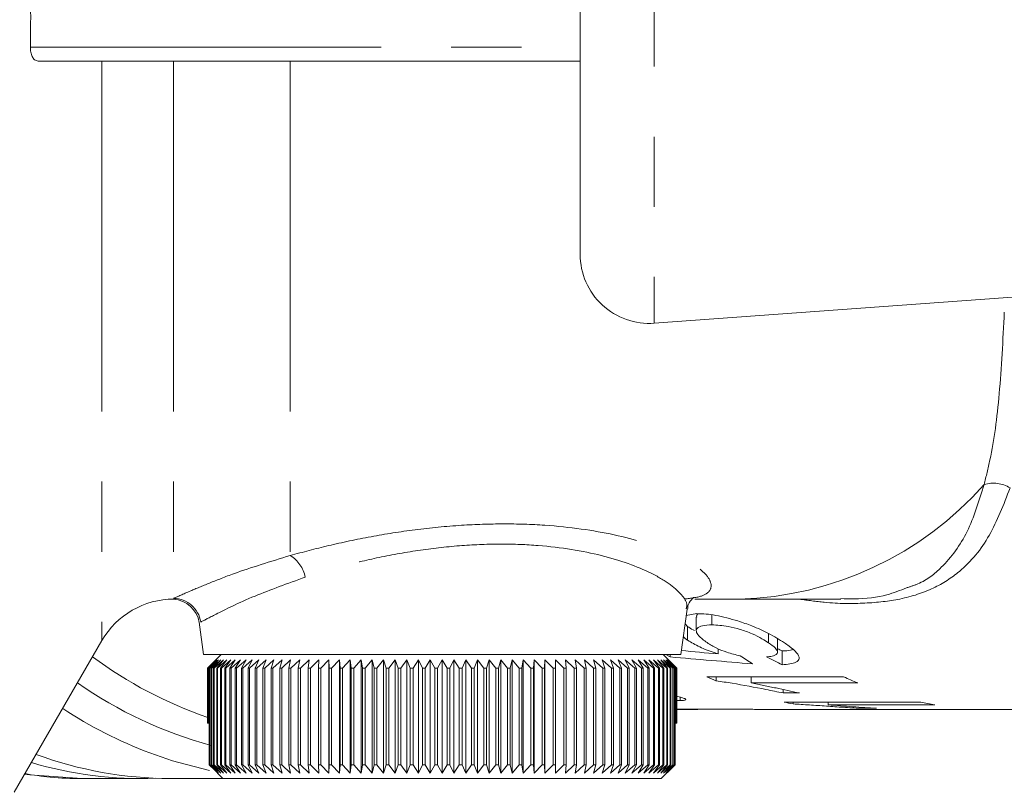
# Model space of a CAD drawing. Units: millimetres. Extents: x 147 to 266, y 92 to 268.
# Drawn here: x 158 to 176, y 97 to 111 of the extents above; entities that cross this region are included whole.
import ezdxf

# ---------------------------------------------------------------- set-up
doc = ezdxf.new("R2010")
doc.units = ezdxf.units.MM
doc.linetypes.add('PHANTOM', pattern=[12.7, 6.35, -1.27, 1.27, -1.27, 1.27, -1.27])

msp = doc.modelspace()

# ---------------------------------------------------------------- linework, layer by layer
at = {"color": 8, "linetype": 'PHANTOM', "lineweight": 0}
for p, q in [((169.281, 116.19), (169.281, 105.19)), ((157.984, 110.19), (167.94, 110.19)), ((159.278, 109.94), (159.278, 99.44)), ((160.577, 109.94), (160.577, 100.205)), ((162.69, 109.94), (162.69, 100.982)), ((169.752, 98.414), (169.752, 98.353)), ((170.267, 98.195), (170.267, 98.195))]:
    msp.add_line(p, q, dxfattribs=at)
at = {"color": 7, "linetype": 'Continuous', "lineweight": 15}
for p, q in [((167.94, 114.943), (167.94, 106.437)), ((167.94, 109.94), (158.121, 109.94)), ((169.281, 105.19), (182.784, 106.179)), ((170.015, 100.19), (170.822, 100.19)), ((170.822, 100.19), (172.66, 100.19)), ((169.76, 99.19), (169.876, 100.011)), ((170.053, 99.928), (169.859, 99.896)), ((170.042, 99.864), (170.042, 99.615)), ((170.326, 99.905), (170.326, 99.724)), ((161.038, 99.771), (161.12, 99.19)), ((169.886, 99.696), (169.838, 99.74)), ((169.886, 99.696), (169.886, 99.446)), ((171.351, 99.568), (171.351, 99.4)), ((157.69, 96.69), (159.278, 99.44)), ((171.515, 99.232), (171.515, 99.48)), ((169.76, 99.19), (161.12, 99.19)), ((161.44, 99.19), (161.34, 99.09)), ((169.54, 99.09), (169.44, 99.19)), ((169.491, 99.19), (169.57, 99.143)), ((169.57, 99.19), (169.57, 99.143)), ((170.436, 99.292), (170.436, 99.198)), ((171.6, 99.251), (171.6, 99.001)), ((161.191, 98.94), (161.34, 99.09)), ((161.34, 99.09), (161.191, 98.94)), ((161.346, 99.09), (161.192, 98.94)), ((161.201, 98.94), (161.346, 99.09)), ((161.362, 99.09), (161.205, 98.94)), ((161.223, 98.94), (161.362, 99.09)), ((161.39, 99.09), (161.23, 98.94)), ((161.257, 98.94), (161.39, 99.09)), ((161.43, 99.09), (161.266, 98.94)), ((161.302, 98.94), (161.43, 99.09)), ((161.48, 99.09), (161.314, 98.94)), ((161.358, 98.94), (161.48, 99.09)), ((161.541, 99.09), (161.373, 98.94)), ((161.426, 98.94), (161.541, 99.09)), ((161.612, 99.09), (161.443, 98.94)), ((161.505, 98.94), (161.612, 99.09)), ((161.694, 99.09), (161.524, 98.94)), ((161.594, 98.94), (161.694, 99.09)), ((161.787, 99.09), (161.616, 98.94)), ((161.694, 98.94), (161.787, 99.09)), ((161.889, 99.09), (161.718, 98.94)), ((161.804, 98.94), (161.889, 99.09)), ((162.001, 99.09), (161.831, 98.94)), ((161.924, 98.94), (162.001, 99.09)), ((162.123, 99.09), (161.953, 98.94)), ((162.054, 98.94), (162.123, 99.09)), ((162.254, 99.09), (162.085, 98.94)), ((162.193, 98.94), (162.254, 99.09)), ((162.393, 99.09), (162.226, 98.94)), ((162.341, 98.94), (162.393, 99.09)), ((162.541, 99.09), (162.376, 98.94)), ((162.498, 98.94), (162.541, 99.09)), ((162.696, 99.09), (162.534, 98.94)), ((162.662, 98.94), (162.696, 99.09)), ((162.86, 99.09), (162.701, 98.94)), ((162.835, 98.94), (162.86, 99.09)), ((163.03, 99.09), (162.874, 98.94)), ((163.014, 98.94), (163.03, 99.09)), ((163.207, 99.09), (163.055, 98.94)), ((163.2, 98.94), (163.207, 99.09)), ((163.39, 99.09), (163.243, 98.94)), ((163.392, 98.94), (163.39, 99.09)), ((163.39, 99.09), (163.39, 97.04)), ((163.579, 99.09), (163.436, 98.94)), ((163.59, 98.94), (163.579, 99.09)), ((163.579, 99.09), (163.579, 97.04)), ((163.772, 99.09), (163.635, 98.94)), ((163.792, 98.94), (163.772, 99.09)), ((163.772, 99.09), (163.772, 97.04)), ((163.971, 99.09), (163.839, 98.94)), ((164, 98.94), (163.971, 99.09)), ((163.971, 99.09), (163.971, 97.04)), ((164.173, 99.09), (164.047, 98.94)), ((164.211, 98.94), (164.173, 99.09)), ((164.173, 99.09), (164.173, 97.04)), ((164.379, 99.09), (164.259, 98.94)), ((164.425, 98.94), (164.379, 99.09)), ((164.379, 99.09), (164.379, 97.04)), ((164.587, 99.09), (164.474, 98.94)), ((164.643, 98.94), (164.587, 99.09)), ((164.587, 99.09), (164.587, 97.04)), ((164.799, 99.09), (164.692, 98.94)), ((164.862, 98.94), (164.799, 99.09)), ((164.799, 99.09), (164.799, 97.04)), ((165.011, 99.09), (164.912, 98.94)), ((165.084, 98.94), (165.011, 99.09)), ((165.011, 99.09), (165.011, 97.04)), ((165.225, 99.09), (165.134, 98.94)), ((165.306, 98.94), (165.225, 99.09)), ((165.225, 99.09), (165.225, 97.04)), ((165.44, 99.09), (165.356, 98.94)), ((165.44, 99.09), (165.44, 97.04)), ((165.528, 98.94), (165.44, 99.09)), ((165.654, 99.09), (165.578, 98.94)), ((165.75, 98.94), (165.654, 99.09)), ((165.654, 99.09), (165.654, 97.04)), ((165.868, 99.09), (165.801, 98.94)), ((165.972, 98.94), (165.868, 99.09)), ((165.868, 99.09), (165.868, 97.04)), ((166.081, 99.09), (166.022, 98.94)), ((166.192, 98.94), (166.081, 99.09)), ((166.081, 99.09), (166.081, 97.04)), ((166.292, 99.09), (166.241, 98.94)), ((166.41, 98.94), (166.292, 99.09)), ((166.292, 99.09), (166.292, 97.04)), ((166.501, 99.09), (166.459, 98.94)), ((166.625, 98.94), (166.501, 99.09)), ((166.501, 99.09), (166.501, 97.04)), ((166.707, 99.09), (166.673, 98.94)), ((166.837, 98.94), (166.707, 99.09)), ((166.707, 99.09), (166.707, 97.04)), ((166.909, 99.09), (166.884, 98.94)), ((167.045, 98.94), (166.909, 99.09)), ((166.909, 99.09), (166.909, 97.04)), ((167.108, 99.09), (167.092, 98.94)), ((167.249, 98.94), (167.108, 99.09)), ((167.108, 99.09), (167.108, 97.04)), ((167.301, 99.09), (167.294, 98.94)), ((167.448, 98.94), (167.301, 99.09)), ((167.301, 99.09), (167.301, 97.04)), ((167.641, 98.94), (167.49, 99.09)), ((167.49, 99.09), (167.492, 98.94)), ((167.828, 98.94), (167.673, 99.09)), ((167.673, 99.09), (167.684, 98.94)), ((168.009, 98.94), (167.85, 99.09)), ((167.85, 99.09), (167.87, 98.94)), ((168.183, 98.94), (168.02, 99.09)), ((168.02, 99.09), (168.049, 98.94)), ((168.349, 98.94), (168.183, 99.09)), ((168.183, 99.09), (168.221, 98.94)), ((168.507, 98.94), (168.339, 99.09)), ((168.339, 99.09), (168.385, 98.94)), ((168.657, 98.94), (168.487, 99.09)), ((168.487, 99.09), (168.542, 98.94)), ((168.798, 98.94), (168.626, 99.09)), ((168.626, 99.09), (168.689, 98.94)), ((168.929, 98.94), (168.757, 99.09)), ((168.757, 99.09), (168.828, 98.94)), ((169.052, 98.94), (168.878, 99.09)), ((168.878, 99.09), (168.958, 98.94)), ((169.164, 98.94), (168.991, 99.09)), ((168.991, 99.09), (169.078, 98.94)), ((169.266, 98.94), (169.093, 99.09)), ((169.093, 99.09), (169.188, 98.94)), ((169.358, 98.94), (169.185, 99.09)), ((169.185, 99.09), (169.288, 98.94)), ((169.438, 98.94), (169.268, 99.09)), ((169.268, 99.09), (169.377, 98.94)), ((169.508, 98.94), (169.339, 99.09)), ((169.339, 99.09), (169.455, 98.94)), ((169.567, 98.94), (169.4, 99.09)), ((169.4, 99.09), (169.523, 98.94)), ((169.615, 98.94), (169.45, 99.09)), ((169.45, 99.09), (169.579, 98.94)), ((169.65, 98.94), (169.489, 99.09)), ((169.489, 99.09), (169.624, 98.94)), ((169.675, 98.94), (169.517, 99.09)), ((169.517, 99.09), (169.657, 98.94)), ((169.688, 98.94), (169.534, 99.09)), ((169.534, 99.09), (169.679, 98.94)), ((169.54, 99.09), (169.689, 98.94)), ((161.192, 98.94), (161.191, 98.94)), ((161.191, 97.94), (161.191, 98.94)), ((161.191, 98.94), (161.191, 97.94)), ((161.192, 98.94), (161.192, 97.94)), ((161.205, 98.94), (161.201, 98.94)), ((161.201, 97.94), (161.201, 98.94)), ((161.205, 98.94), (161.205, 97.94)), ((161.23, 98.94), (161.223, 98.94)), ((161.223, 97.19), (161.223, 98.94)), ((161.23, 98.94), (161.23, 97.19)), ((161.266, 98.94), (161.257, 98.94)), ((161.257, 97.19), (161.257, 98.94)), ((161.266, 98.94), (161.266, 97.19)), ((161.314, 98.94), (161.302, 98.94)), ((161.302, 97.19), (161.302, 98.94)), ((161.314, 98.94), (161.314, 97.19)), ((161.373, 98.94), (161.358, 98.94)), ((161.358, 97.19), (161.358, 98.94)), ((161.373, 98.94), (161.373, 97.19)), ((161.443, 98.94), (161.426, 98.94)), ((161.426, 97.19), (161.426, 98.94)), ((161.443, 98.94), (161.443, 97.19)), ((161.524, 98.94), (161.505, 98.94)), ((161.505, 97.19), (161.505, 98.94)), ((161.524, 98.94), (161.524, 97.19)), ((161.616, 98.94), (161.594, 98.94)), ((161.594, 97.19), (161.594, 98.94)), ((161.616, 98.94), (161.616, 97.19)), ((161.718, 98.94), (161.694, 98.94)), ((161.694, 97.19), (161.694, 98.94)), ((161.718, 98.94), (161.718, 97.19)), ((161.831, 98.94), (161.804, 98.94)), ((161.804, 97.19), (161.804, 98.94)), ((161.831, 98.94), (161.831, 97.19)), ((161.953, 98.94), (161.924, 98.94)), ((161.924, 97.19), (161.924, 98.94)), ((161.953, 98.94), (161.953, 97.19)), ((162.085, 98.94), (162.054, 98.94)), ((162.054, 97.19), (162.054, 98.94)), ((162.085, 98.94), (162.085, 97.19)), ((162.226, 98.94), (162.193, 98.94)), ((162.193, 97.19), (162.193, 98.94)), ((162.226, 98.94), (162.226, 97.19)), ((162.376, 98.94), (162.341, 98.94)), ((162.341, 97.19), (162.341, 98.94)), ((162.376, 98.94), (162.376, 97.19)), ((162.534, 98.94), (162.498, 98.94)), ((162.498, 97.19), (162.498, 98.94)), ((162.534, 98.94), (162.534, 97.19)), ((162.701, 98.94), (162.662, 98.94)), ((162.662, 97.19), (162.662, 98.94)), ((162.701, 98.94), (162.701, 97.19)), ((162.874, 98.94), (162.835, 98.94)), ((162.835, 97.19), (162.835, 98.94)), ((162.874, 98.94), (162.874, 97.19)), ((163.055, 98.94), (163.014, 98.94)), ((163.014, 97.19), (163.014, 98.94)), ((163.055, 98.94), (163.055, 97.19)), ((163.243, 98.94), (163.2, 98.94)), ((163.2, 97.19), (163.2, 98.94)), ((163.243, 98.94), (163.243, 97.19)), ((163.436, 98.94), (163.392, 98.94)), ((163.392, 97.19), (163.392, 98.94)), ((163.436, 98.94), (163.436, 97.19)), ((163.635, 98.94), (163.59, 98.94)), ((163.59, 97.19), (163.59, 98.94)), ((163.635, 98.94), (163.635, 97.19)), ((163.839, 98.94), (163.792, 98.94)), ((163.792, 97.19), (163.792, 98.94)), ((163.839, 98.94), (163.839, 97.19)), ((164.047, 98.94), (164, 98.94)), ((164, 97.19), (164, 98.94)), ((164.047, 98.94), (164.047, 97.19)), ((164.259, 98.94), (164.211, 98.94)), ((164.211, 97.19), (164.211, 98.94)), ((164.259, 98.94), (164.259, 97.19)), ((164.474, 98.94), (164.425, 98.94)), ((164.425, 97.19), (164.425, 98.94)), ((164.474, 98.94), (164.474, 97.19)), ((164.692, 98.94), (164.643, 98.94)), ((164.643, 97.19), (164.643, 98.94)), ((164.692, 98.94), (164.692, 97.19)), ((164.912, 98.94), (164.862, 98.94)), ((164.862, 97.19), (164.862, 98.94)), ((164.912, 98.94), (164.912, 97.19)), ((165.134, 98.94), (165.084, 98.94)), ((165.084, 97.19), (165.084, 98.94)), ((165.134, 98.94), (165.134, 97.19)), ((165.356, 98.94), (165.306, 98.94)), ((165.306, 97.19), (165.306, 98.94)), ((165.356, 98.94), (165.356, 97.19)), ((165.578, 98.94), (165.528, 98.94)), ((165.528, 97.19), (165.528, 98.94)), ((165.578, 98.94), (165.578, 97.19)), ((165.801, 98.94), (165.75, 98.94)), ((165.75, 97.19), (165.75, 98.94)), ((165.801, 98.94), (165.801, 97.19)), ((166.022, 98.94), (165.972, 98.94)), ((165.972, 97.19), (165.972, 98.94)), ((166.022, 98.94), (166.022, 97.19)), ((166.241, 98.94), (166.192, 98.94)), ((166.192, 97.19), (166.192, 98.94)), ((166.241, 98.94), (166.241, 97.19)), ((166.459, 98.94), (166.41, 98.94)), ((166.41, 97.19), (166.41, 98.94)), ((166.459, 98.94), (166.459, 97.19)), ((166.673, 98.94), (166.625, 98.94)), ((166.625, 97.19), (166.625, 98.94)), ((166.673, 98.94), (166.673, 97.19)), ((166.884, 98.94), (166.837, 98.94)), ((166.837, 97.19), (166.837, 98.94)), ((166.884, 98.94), (166.884, 97.19)), ((167.092, 98.94), (167.045, 98.94)), ((167.045, 97.19), (167.045, 98.94)), ((167.092, 98.94), (167.092, 97.19)), ((167.294, 98.94), (167.249, 98.94)), ((167.249, 97.19), (167.249, 98.94)), ((167.294, 98.94), (167.294, 97.19)), ((167.492, 98.94), (167.448, 98.94)), ((167.448, 97.19), (167.448, 98.94)), ((167.492, 98.94), (167.492, 97.19)), ((167.684, 98.94), (167.641, 98.94)), ((167.641, 97.19), (167.641, 98.94)), ((167.684, 98.94), (167.684, 97.19)), ((167.87, 98.94), (167.828, 98.94)), ((167.828, 97.19), (167.828, 98.94)), ((167.87, 98.94), (167.87, 97.19)), ((168.049, 98.94), (168.009, 98.94)), ((168.009, 97.19), (168.009, 98.94)), ((168.049, 98.94), (168.049, 97.19)), ((168.221, 98.94), (168.183, 98.94)), ((168.183, 97.19), (168.183, 98.94)), ((168.221, 98.94), (168.221, 97.19)), ((168.385, 98.94), (168.349, 98.94)), ((168.349, 97.19), (168.349, 98.94)), ((168.385, 98.94), (168.385, 97.19)), ((168.542, 98.94), (168.507, 98.94)), ((168.507, 97.19), (168.507, 98.94)), ((168.542, 98.94), (168.542, 97.19)), ((168.689, 98.94), (168.657, 98.94)), ((168.657, 97.19), (168.657, 98.94)), ((168.689, 98.94), (168.689, 97.19)), ((168.828, 98.94), (168.798, 98.94)), ((168.798, 97.19), (168.798, 98.94)), ((168.828, 98.94), (168.828, 97.19)), ((168.958, 98.94), (168.929, 98.94)), ((168.929, 97.19), (168.929, 98.94)), ((168.958, 98.94), (168.958, 97.19)), ((169.078, 98.94), (169.052, 98.94)), ((169.052, 97.19), (169.052, 98.94)), ((169.078, 98.94), (169.078, 97.19)), ((169.188, 98.94), (169.164, 98.94)), ((169.164, 97.19), (169.164, 98.94)), ((169.188, 98.94), (169.188, 97.19)), ((169.288, 98.94), (169.266, 98.94)), ((169.266, 97.19), (169.266, 98.94)), ((169.288, 98.94), (169.288, 97.19)), ((169.377, 98.94), (169.358, 98.94)), ((169.358, 97.19), (169.358, 98.94)), ((169.377, 98.94), (169.377, 97.19)), ((169.455, 98.94), (169.438, 98.94)), ((169.438, 97.19), (169.438, 98.94)), ((169.455, 98.94), (169.455, 97.19)), ((169.523, 98.94), (169.508, 98.94)), ((169.508, 97.19), (169.508, 98.94)), ((169.523, 98.94), (169.523, 97.19)), ((169.579, 98.94), (169.567, 98.94)), ((169.567, 97.19), (169.567, 98.94)), ((169.579, 98.94), (169.579, 97.19)), ((169.624, 98.94), (169.615, 98.94)), ((169.615, 97.19), (169.615, 98.94)), ((169.624, 98.94), (169.624, 97.19)), ((169.657, 98.94), (169.65, 98.94)), ((169.65, 97.19), (169.65, 98.94)), ((169.657, 98.94), (169.657, 97.19)), ((169.679, 98.94), (169.675, 98.94)), ((169.675, 97.94), (169.675, 98.94)), ((169.679, 98.94), (169.679, 97.94)), ((169.689, 98.94), (169.688, 98.94)), ((169.688, 97.94), (169.688, 98.94)), ((169.689, 98.94), (169.689, 97.94)), ((172.711, 98.782), (170.236, 98.782)), ((170.4, 98.782), (170.4, 98.71)), ((171.036, 98.782), (171.036, 98.673)), ((171.036, 98.673), (172.965, 98.673)), ((171.616, 98.553), (171.616, 98.49)), ((171.616, 98.49), (171.909, 98.49)), ((169.679, 98.353), (169.752, 98.353)), ((174.107, 98.324), (171.632, 98.324)), ((171.796, 98.324), (171.796, 98.292)), ((172.432, 98.324), (172.432, 98.276)), ((172.432, 98.276), (174.361, 98.276)), ((171.425, 98.19), (184.204, 98.19)), ((173.012, 98.212), (173.305, 98.212)), ((161.192, 97.94), (161.191, 97.94)), ((161.191, 97.94), (161.191, 97.94)), ((161.201, 97.94), (161.192, 97.94)), ((161.205, 97.94), (161.201, 97.94)), ((161.223, 97.94), (161.205, 97.94)), ((161.223, 97.94), (161.223, 97.19)), ((169.675, 97.94), (169.657, 97.94)), ((169.679, 97.94), (169.675, 97.94)), ((169.688, 97.94), (169.679, 97.94)), ((169.689, 97.94), (169.688, 97.94)), ((161.266, 97.143), (161.223, 97.19)), ((161.223, 97.19), (161.23, 97.19)), ((161.223, 97.19), (161.262, 97.148)), ((161.23, 97.19), (161.39, 97.04)), ((161.39, 97.04), (161.257, 97.19)), ((161.257, 97.19), (161.266, 97.19)), ((161.266, 97.19), (161.43, 97.04)), ((161.43, 97.04), (161.302, 97.19)), ((161.302, 97.19), (161.314, 97.19)), ((161.314, 97.19), (161.48, 97.04)), ((161.48, 97.04), (161.358, 97.19)), ((161.358, 97.19), (161.373, 97.19)), ((161.373, 97.19), (161.541, 97.04)), ((161.541, 97.04), (161.426, 97.19)), ((161.426, 97.19), (161.443, 97.19)), ((161.443, 97.19), (161.612, 97.04)), ((161.612, 97.04), (161.505, 97.19)), ((161.505, 97.19), (161.524, 97.19)), ((161.524, 97.19), (161.694, 97.04)), ((161.694, 97.04), (161.594, 97.19)), ((161.594, 97.19), (161.616, 97.19)), ((161.616, 97.19), (161.787, 97.04)), ((161.787, 97.04), (161.694, 97.19)), ((161.694, 97.19), (161.718, 97.19)), ((161.718, 97.19), (161.889, 97.04)), ((161.889, 97.04), (161.804, 97.19)), ((161.804, 97.19), (161.831, 97.19)), ((161.831, 97.19), (162.001, 97.04)), ((162.001, 97.04), (161.924, 97.19)), ((161.924, 97.19), (161.953, 97.19)), ((161.953, 97.19), (162.123, 97.04)), ((162.123, 97.04), (162.054, 97.19)), ((162.054, 97.19), (162.085, 97.19)), ((162.085, 97.19), (162.254, 97.04)), ((162.254, 97.04), (162.193, 97.19)), ((162.193, 97.19), (162.226, 97.19)), ((162.226, 97.19), (162.393, 97.04)), ((162.393, 97.04), (162.341, 97.19)), ((162.341, 97.19), (162.376, 97.19)), ((162.376, 97.19), (162.541, 97.04)), ((162.541, 97.04), (162.498, 97.19)), ((162.498, 97.19), (162.534, 97.19)), ((162.534, 97.19), (162.696, 97.04)), ((162.696, 97.04), (162.662, 97.19)), ((162.662, 97.19), (162.701, 97.19)), ((162.701, 97.19), (162.86, 97.04)), ((162.86, 97.04), (162.835, 97.19)), ((162.835, 97.19), (162.874, 97.19)), ((162.874, 97.19), (163.03, 97.04)), ((163.03, 97.04), (163.014, 97.19)), ((163.014, 97.19), (163.055, 97.19)), ((163.055, 97.19), (163.207, 97.04)), ((163.207, 97.04), (163.2, 97.19)), ((163.2, 97.19), (163.243, 97.19)), ((163.243, 97.19), (163.39, 97.04)), ((163.39, 97.04), (163.392, 97.19)), ((163.392, 97.19), (163.436, 97.19)), ((163.436, 97.19), (163.579, 97.04)), ((163.579, 97.04), (163.59, 97.19)), ((163.59, 97.19), (163.635, 97.19)), ((163.635, 97.19), (163.772, 97.04)), ((163.772, 97.04), (163.792, 97.19)), ((163.792, 97.19), (163.839, 97.19)), ((163.839, 97.19), (163.971, 97.04)), ((163.971, 97.04), (164, 97.19)), ((164, 97.19), (164.047, 97.19)), ((164.047, 97.19), (164.173, 97.04)), ((164.173, 97.04), (164.211, 97.19)), ((164.211, 97.19), (164.259, 97.19)), ((164.259, 97.19), (164.379, 97.04)), ((164.379, 97.04), (164.425, 97.19)), ((164.425, 97.19), (164.474, 97.19)), ((164.474, 97.19), (164.587, 97.04)), ((164.587, 97.04), (164.643, 97.19)), ((164.643, 97.19), (164.692, 97.19)), ((164.692, 97.19), (164.799, 97.04)), ((164.799, 97.04), (164.862, 97.19)), ((164.862, 97.19), (164.912, 97.19)), ((164.912, 97.19), (165.011, 97.04)), ((165.011, 97.04), (165.084, 97.19)), ((165.084, 97.19), (165.134, 97.19)), ((165.134, 97.19), (165.225, 97.04)), ((165.225, 97.04), (165.306, 97.19)), ((165.306, 97.19), (165.356, 97.19)), ((165.356, 97.19), (165.44, 97.04)), ((165.44, 97.04), (165.528, 97.19)), ((165.528, 97.19), (165.578, 97.19)), ((165.578, 97.19), (165.654, 97.04)), ((165.654, 97.04), (165.75, 97.19)), ((165.75, 97.19), (165.801, 97.19)), ((165.801, 97.19), (165.868, 97.04)), ((165.868, 97.04), (165.972, 97.19)), ((165.972, 97.19), (166.022, 97.19)), ((166.022, 97.19), (166.081, 97.04)), ((166.081, 97.04), (166.192, 97.19)), ((166.192, 97.19), (166.241, 97.19)), ((166.241, 97.19), (166.292, 97.04)), ((166.292, 97.04), (166.41, 97.19)), ((166.41, 97.19), (166.459, 97.19)), ((166.459, 97.19), (166.501, 97.04)), ((166.501, 97.04), (166.625, 97.19)), ((166.625, 97.19), (166.673, 97.19)), ((166.673, 97.19), (166.707, 97.04)), ((166.707, 97.04), (166.837, 97.19)), ((166.837, 97.19), (166.884, 97.19)), ((166.884, 97.19), (166.909, 97.04)), ((166.909, 97.04), (167.045, 97.19)), ((167.045, 97.19), (167.092, 97.19)), ((167.092, 97.19), (167.108, 97.04)), ((167.108, 97.04), (167.249, 97.19)), ((167.249, 97.19), (167.294, 97.19)), ((167.294, 97.19), (167.301, 97.04)), ((167.301, 97.04), (167.448, 97.19)), ((167.448, 97.19), (167.492, 97.19)), ((167.492, 97.19), (167.49, 97.04)), ((167.49, 97.04), (167.641, 97.19)), ((167.641, 97.19), (167.684, 97.19)), ((167.684, 97.19), (167.673, 97.04)), ((167.673, 97.04), (167.828, 97.19)), ((167.828, 97.19), (167.87, 97.19)), ((167.87, 97.19), (167.85, 97.04)), ((167.85, 97.04), (168.009, 97.19)), ((168.009, 97.19), (168.049, 97.19)), ((168.049, 97.19), (168.02, 97.04)), ((168.02, 97.04), (168.183, 97.19)), ((168.183, 97.19), (168.221, 97.19)), ((168.221, 97.19), (168.183, 97.04)), ((168.183, 97.04), (168.349, 97.19)), ((168.385, 97.19), (168.339, 97.04)), ((168.339, 97.04), (168.507, 97.19)), ((168.349, 97.19), (168.385, 97.19)), ((168.542, 97.19), (168.487, 97.04)), ((168.487, 97.04), (168.657, 97.19)), ((168.507, 97.19), (168.542, 97.19)), ((168.689, 97.19), (168.626, 97.04)), ((168.626, 97.04), (168.798, 97.19)), ((168.657, 97.19), (168.689, 97.19)), ((168.828, 97.19), (168.757, 97.04)), ((168.757, 97.04), (168.929, 97.19)), ((168.798, 97.19), (168.828, 97.19)), ((168.958, 97.19), (168.878, 97.04)), ((168.878, 97.04), (169.052, 97.19)), ((168.929, 97.19), (168.958, 97.19)), ((169.078, 97.19), (168.991, 97.04)), ((168.991, 97.04), (169.164, 97.19)), ((169.052, 97.19), (169.078, 97.19)), ((169.188, 97.19), (169.093, 97.04)), ((169.093, 97.04), (169.266, 97.19)), ((169.164, 97.19), (169.188, 97.19)), ((169.288, 97.19), (169.185, 97.04)), ((169.185, 97.04), (169.358, 97.19)), ((169.266, 97.19), (169.288, 97.19)), ((169.377, 97.19), (169.268, 97.04)), ((169.268, 97.04), (169.438, 97.19)), ((169.455, 97.19), (169.339, 97.04)), ((169.339, 97.04), (169.508, 97.19)), ((169.358, 97.19), (169.377, 97.19)), ((169.523, 97.19), (169.4, 97.04)), ((169.4, 97.04), (169.567, 97.19)), ((169.438, 97.19), (169.455, 97.19)), ((169.579, 97.19), (169.45, 97.04)), ((169.45, 97.04), (169.615, 97.19)), ((169.624, 97.19), (169.489, 97.04)), ((169.489, 97.04), (169.65, 97.19)), ((169.508, 97.19), (169.523, 97.19)), ((169.567, 97.19), (169.579, 97.19)), ((169.615, 97.19), (169.624, 97.19)), ((169.657, 97.19), (169.618, 97.148)), ((169.65, 97.19), (169.657, 97.19)), ((161.262, 97.148), (161.262, 97.148)), ((161.266, 97.143), (161.471, 96.94)), ((169.409, 96.94), (169.618, 97.148)), ((158.913, 96.94), (159.986, 96.94)), ((160.516, 96.94), (161.471, 96.94)), ((169.409, 96.94), (161.471, 96.94))]:
    msp.add_line(p, q, dxfattribs=at)
at = {"color": 7, "linetype": 'Continuous', "lineweight": 15, "flags": 128}
msp.add_lwpolyline([(160.147, 97.403), (160.556, 97.262), (161.225, 97.088)], dxfattribs=at)
at = {"color": 8, "linetype": 'PHANTOM', "lineweight": 0, "flags": 128}
msp.add_lwpolyline([(158.913, 96.94), (157.975, 97.004), (157.879, 97.018)], dxfattribs=at)
at = {"color": 7, "linetype": 'Continuous', "lineweight": 15}
for centre, radius, start, end in [((169.19, 106.437), 1.25, 180, 274.1873), ((160.577, 98.69), 1.5, 89.8872, 150), ((160.545, 99.689), 0.5, 8.8299, 86.5038), ((173.149, 105.237), 7.082, 245.7078, 247.1519), ((175.613, 105.21), 7.053, 245.7053, 247.9484), ((172.946, 104.615), 6.426, 258.2042, 259.6904), ((175.418, 104.602), 6.414, 258.2029, 260.5103), ((160.531, 104.004), 7.064, 249.756, 269.883), ((159.991, 103.928), 6.988, 253.4591, 272.1335)]:
    msp.add_arc(centre, radius, start, end, dxfattribs=at)
at = {"color": 8, "linetype": 'PHANTOM', "lineweight": 0}
for centre, radius, start, end in [((170.653, 106.32), 6.132, 271.5787, 318.6238), ((175.421, 101.716), 0.576, 58.1732, 106.888), ((162.349, 100.456), 0.627, 12.2798, 57.0693), ((160.572, 99.703), 0.501, 8.2024, 89.4896), ((163.72, 105.377), 7.753, 233.4945, 250.9936), ((163.28, 105.016), 7.744, 234.9773, 254.8498), ((163.042, 105.017), 8.146, 236.6844, 249.1821)]:
    msp.add_arc(centre, radius, start, end, dxfattribs=at)
at = {"color": 7, "linetype": 'Continuous', "lineweight": 15}
for centre, major_axis, ratio, start_param, end_param in [((193.806, 110.69), (59.408, 0), 0.21041, 4.295859, 4.308092), ((173.829, 110.69), (0, 12.5), 0.618718, 2.744666, 2.775609), ((175.123, 110.94), (0, 12.5), 0.795495, 2.770275, 2.779451), ((192.299, 110.69), (59.346, 0), 0.210628, 4.319352, 4.346406), ((175.123, 110.69), (0, 12.5), 0.795495, 2.748555, 2.779451), ((96.413, 110.69), (2523.291, 0), 0.004954, 4.741465, 4.74192), ((238.213, 110.69), (2523.291, 0), 0.004954, 4.685458, 4.685768)]:
    msp.add_ellipse(centre, major_axis=major_axis, ratio=ratio, start_param=start_param, end_param=end_param, dxfattribs=at)
for points, knots in [([(157.984, 111.19), (157.984, 111.149), (157.991, 110.815), (157.987, 110.482), (157.984, 110.19)], [0, 0, 0, 0, 0.124032, 1, 1, 1, 1]), ([(158.121, 109.94), (158.1, 109.945), (158.06, 109.953), (158.015, 110.017), (157.987, 110.099), (157.985, 110.161), (157.984, 110.19)], [0, 0, 0, 0, 0.3042068, 0.5633617, 0.7910002, 1, 1, 1, 1]), ([(172.66, 100.2), (172.74, 100.198), (173.058, 100.188), (173.472, 100.244), (173.736, 100.35), (173.85, 100.395)], [0, 0, 0, 0, 0.159693, 0.636655, 1, 1, 1, 1]), ([(169.886, 100.01), (169.887, 100.036), (169.89, 100.113), (169.988, 100.218), (169.999, 100.22), (170.004, 100.222)], [0, 0, 0, 0, 0.212991, 0.62622, 1, 1, 1, 1]), ([(170.087, 99.926), (170.073, 99.919), (170.044, 99.905), (170.049, 99.878), (170.051, 99.864)], [0, 0, 0, 0, 0.491142, 1, 1, 1, 1]), ([(170.796, 99.795), (170.66, 99.834), (170.456, 99.891), (170.214, 99.924), (170.107, 99.926), (170.053, 99.928)], [0, 0, 0, 0, 0.499985, 0.746831, 1, 1, 1, 1]), ([(170.012, 99.622), (170.003, 99.626), (169.953, 99.649), (169.916, 99.675), (169.886, 99.696)], [0, 0, 0, 0, 0.174436, 1, 1, 1, 1]), ([(170.237, 99.402), (170.18, 99.444), (170.085, 99.514), (170.033, 99.607), (170.055, 99.672), (170.15, 99.717), (170.265, 99.721), (170.326, 99.724)], [0, 0, 0, 0, 0.245338, 0.406379, 0.567592, 0.768521, 1, 1, 1, 1]), ([(170.326, 99.724), (170.42, 99.719), (170.573, 99.712), (170.834, 99.647), (171.051, 99.568), (171.227, 99.479), (171.313, 99.424), (171.351, 99.4)], [0, 0, 0, 0, 0.304056, 0.494845, 0.68642, 0.860364, 1, 1, 1, 1]), ([(171.637, 99.399), (171.546, 99.456), (171.377, 99.562), (171.071, 99.702), (170.881, 99.766), (170.796, 99.795)], [0, 0, 0, 0, 0.391067, 0.727624, 1, 1, 1, 1]), ([(169.806, 99.514), (169.815, 99.503), (169.835, 99.481), (169.869, 99.458), (169.886, 99.446)], [0, 0, 0, 0, 0.481055, 1, 1, 1, 1]), ([(169.886, 99.446), (169.955, 99.405), (170.097, 99.318), (170.304, 99.241), (170.419, 99.204), (170.436, 99.198)], [0, 0, 0, 0, 0.443474, 0.914162, 1, 1, 1, 1]), ([(170.839, 99.162), (170.757, 99.182), (170.612, 99.218), (170.395, 99.304), (170.293, 99.367), (170.237, 99.402)], [0, 0, 0, 0, 0.362451, 0.6486, 1, 1, 1, 1]), ([(171.351, 99.4), (171.395, 99.368), (171.473, 99.312), (171.522, 99.242), (171.508, 99.189), (171.431, 99.157), (171.349, 99.147), (171.315, 99.143)], [0, 0, 0, 0, 0.225489, 0.3989, 0.572702, 0.817027, 1, 1, 1, 1]), ([(171.6, 99.001), (171.695, 99.01), (171.854, 99.027), (171.922, 99.111), (171.877, 99.213), (171.758, 99.316), (171.666, 99.379), (171.637, 99.399)], [0, 0, 0, 0, 0.305853, 0.511226, 0.717064, 0.909225, 1, 1, 1, 1]), ([(171.789, 99.281), (171.777, 99.276), (171.734, 99.257), (171.656, 99.253), (171.6, 99.251)], [0, 0, 0, 0, 0.285203, 1, 1, 1, 1]), ([(170.4, 98.71), (170.497, 98.696), (170.79, 98.654), (171.211, 98.572), (171.512, 98.511), (171.616, 98.49)], [0, 0, 0, 0, 0.245484, 0.73982, 1, 1, 1, 1]), ([(171.909, 98.49), (171.769, 98.52), (171.558, 98.565), (171.263, 98.628), (171.112, 98.658), (171.036, 98.673)], [0, 0, 0, 0, 0.491212, 0.744129, 1, 1, 1, 1]), ([(169.679, 98.433), (169.68, 98.433), (169.719, 98.425), (169.778, 98.408), (169.839, 98.387), (169.86, 98.369), (169.84, 98.358), (169.795, 98.353), (169.76, 98.353), (169.752, 98.353)], [0, 0, 0, 0, 0.00767, 0.196537, 0.386247, 0.574442, 0.759887, 0.942667, 1, 1, 1, 1]), ([(171.796, 98.292), (171.894, 98.286), (172.09, 98.274), (172.398, 98.252), (172.708, 98.23), (172.91, 98.218), (173.012, 98.212)], [0, 0, 0, 0, 0.248564, 0.496872, 0.745794, 1, 1, 1, 1]), ([(173.305, 98.212), (173.234, 98.217), (173.094, 98.225), (172.803, 98.246), (172.58, 98.264), (172.432, 98.276)], [0, 0, 0, 0, 0.250149, 0.500203, 1, 1, 1, 1]), ([(169.679, 98.196), (169.687, 98.196), (169.722, 98.195), (169.75, 98.195), (169.77, 98.195)], [0, 0, 0, 0, 0.240825, 1, 1, 1, 1]), ([(170.267, 98.195), (170.138, 98.194), (169.966, 98.193), (169.744, 98.192), (169.689, 98.192)], [0, 0, 0, 0, 0.7514353, 1, 1, 1, 1]), ([(170.918, 98.195), (170.948, 98.195), (171.009, 98.195), (171.126, 98.193), (171.244, 98.192), (171.351, 98.19), (171.402, 98.19), (171.425, 98.19)], [0, 0, 0, 0, 0.207077, 0.414152, 0.621284, 0.828457, 1, 1, 1, 1]), ([(157.885, 97.029), (158.037, 97.003), (158.378, 96.946), (158.722, 96.942), (158.913, 96.94)], [0, 0, 0, 0, 0.444045, 1, 1, 1, 1])]:
    msp.add_open_spline(points, degree=3, knots=knots, dxfattribs=at)
at = {"color": 8, "linetype": 'PHANTOM', "lineweight": 0}
for points, knots in [([(175.254, 102.266), (175.291, 102.413), (175.413, 102.9), (175.545, 103.883), (175.595, 104.883), (175.621, 105.391)], [0, 0, 0, 0, 0.175833, 0.58203, 1, 1, 1, 1]), ([(175.725, 102.205), (175.609, 101.904), (175.378, 101.304), (174.908, 100.735), (174.356, 100.374), (173.786, 100.182), (173.111, 100.106), (172.492, 100.108), (172.062, 100.169), (171.909, 100.19)], [0, 0, 0, 0, 0.213726, 0.427228, 0.565438, 0.70343, 0.819816, 0.936163, 1, 1, 1, 1]), ([(173.85, 100.395), (173.92, 100.417), (174.183, 100.502), (174.564, 100.818), (174.981, 101.373), (175.163, 101.969), (175.254, 102.266)], [0, 0, 0, 0, 0.080621, 0.30289, 0.651231, 1, 1, 1, 1]), ([(162.69, 100.982), (162.916, 101.042), (163.374, 101.165), (164.141, 101.327), (164.954, 101.455), (165.766, 101.535), (166.561, 101.562), (167.527, 101.53), (168.618, 101.374), (169.45, 101.111), (169.933, 100.869), (170.192, 100.679), (170.324, 100.497), (170.31, 100.346), (170.161, 100.233), (169.945, 100.207), (169.836, 100.193)], [0, 0, 0, 0, 0.0631158, 0.1279384, 0.1914163, 0.2569169, 0.3162167, 0.3773217, 0.4915725, 0.6096766, 0.6725494, 0.7370373, 0.8026096, 0.8701443, 0.9339932, 1, 1, 1, 1]), ([(169.859, 100.014), (169.866, 100.037), (169.889, 100.111), (169.787, 100.269), (169.568, 100.468), (169.14, 100.722), (168.387, 100.999), (167.396, 101.162), (166.511, 101.197), (165.79, 101.169), (165.038, 101.086), (164.298, 100.953), (163.59, 100.783), (163.173, 100.654), (162.962, 100.589)], [0, 0, 0, 0, 0.035114, 0.117088, 0.193058, 0.27098, 0.412781, 0.54905, 0.619481, 0.69226, 0.767896, 0.846197, 0.922015, 1, 1, 1, 1]), ([(160.577, 100.205), (160.658, 100.241), (160.788, 100.3), (161.216, 100.479), (161.77, 100.698), (162.331, 100.871), (162.69, 100.982)], [0, 0, 0, 0, 0.299649, 0.482164, 0.669519, 1, 1, 1, 1]), ([(162.962, 100.589), (162.642, 100.474), (161.962, 100.229), (161.307, 99.9), (161.142, 99.814), (161.068, 99.775)], [0, 0, 0, 0, 0.328324, 0.698105, 1, 1, 1, 1])]:
    msp.add_open_spline(points, degree=3, knots=knots, dxfattribs=at)

doc.saveas('drawing.dxf')
